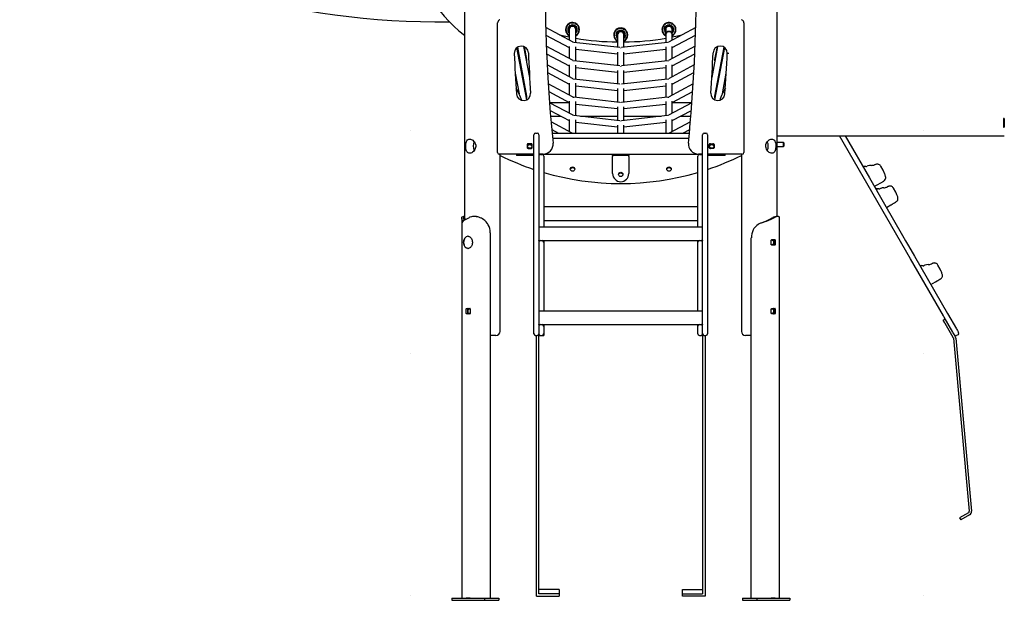
# Model space of a CAD drawing. Extents: x -9187 to 9277, y -2245 to 1008.
# Drawn here: x 2551 to 4986, y -2178 to -742 of the extents above; entities that cross this region are included whole.
import ezdxf

# ---------------------------------------------------------------- set-up
doc = ezdxf.new("R2010")
doc.units = 0
doc.header["$LTSCALE"] = 200
doc.linetypes.add('DOT', pattern=[6.35, 0, -6.35])

msp = doc.modelspace()

# ---------------------------------------------------------------- linework, layer by layer
at = {"color": 7, "linetype": 'Continuous'}
for p, q in [((3650.9, -77.1), (3650.9, -1237.4)), ((4423.9, -1228.7), (4423.9, -77.1)), ((3732.9, -1070.5), (3732.9, -750)), ((4341.9, -750), (4341.9, -1070.5)), ((3919.4, -797.8), (3851.9, -761.5)), ((3910.2, -766.4), (3910.2, -778.3)), ((3910.2, -778.3), (3910.2, -792.8)), ((3926.2, -778.3), (3926.2, -766.4)), ((3926.2, -799), (3926.2, -778.3)), ((4148.7, -766.4), (4148.7, -778.3)), ((4148.7, -778.3), (4148.7, -799)), ((4223, -761.5), (4155.4, -797.8)), ((4164.7, -778.3), (4164.7, -766.4)), ((4164.7, -792.8), (4164.7, -778.3)), ((3852.4, -780), (3910.2, -810.9)), ((4035.5, -811.1), (3921.6, -798.5)), ((4029.4, -779.7), (4029.4, -791.6)), ((4029.4, -791.6), (4029.4, -810.5)), ((4153.2, -798.5), (4039.3, -811.1)), ((4045.4, -791.6), (4045.4, -779.7)), ((4045.4, -810.5), (4045.4, -791.6)), ((4164.7, -810.9), (4222.4, -780)), ((3805.3, -940), (3780.7, -810.8)), ((3781.9, -810), (3804.4, -930.7)), ((3812.2, -885), (3797.8, -808.2)), ((3798.6, -808.5), (3804.4, -840.4)), ((3919.4, -842.9), (3853.4, -807.5)), ((3854.2, -826.1), (3910.2, -856.1)), ((3910.2, -808.2), (3910.2, -837.9)), ((3926.2, -844.1), (3926.2, -809)), ((3926.2, -815.1), (4029.4, -826.6)), ((4029.4, -822), (4029.4, -855.6)), ((4037.4, -812.2), (4037.4, -811.6)), ((4045.4, -826.6), (4148.7, -815.1)), ((4045.4, -855.6), (4045.4, -822)), ((4148.7, -809), (4148.7, -844.1)), ((4221.4, -807.5), (4155.4, -842.9)), ((4164.7, -837.9), (4164.7, -808.2)), ((4164.7, -856.1), (4220.7, -826.1)), ((4277.1, -808.2), (4262.7, -885)), ((4294.2, -810.8), (4269.6, -940)), ((4270.4, -840.4), (4276.3, -808.5)), ((4270.4, -930.7), (4293, -810)), ((3804.4, -840.1), (3804.4, -843.6)), ((4035.5, -856.3), (3921.6, -843.6)), ((4153.2, -843.6), (4039.3, -856.3)), ((4270.4, -843.6), (4270.4, -840.1)), ((3776.5, -874.3), (3786.1, -924.9)), ((3919.4, -888.1), (3855.5, -853.8)), ((3856.5, -872.4), (3910.2, -901.2)), ((3910.2, -853.4), (3910.2, -883.1)), ((3926.2, -889.3), (3926.2, -854.1)), ((3926.2, -860.2), (4029.4, -871.7)), ((4029.4, -867.2), (4029.4, -900.8)), ((4037.4, -857.3), (4037.4, -856.7)), ((4037.4, -856.7), (4037.4, -857.3)), ((4045.4, -871.7), (4148.7, -860.2)), ((4045.4, -900.8), (4045.4, -867.2)), ((4148.7, -854.1), (4148.7, -889.3)), ((4219.3, -853.8), (4155.4, -888.1)), ((4164.7, -883.1), (4164.7, -853.4)), ((4164.7, -901.2), (4218.4, -872.4)), ((4288.7, -924.9), (4298.3, -874.5)), ((3919.4, -933.2), (3858.2, -900.3)), ((3910.2, -898.5), (3910.2, -928.2)), ((4035.5, -901.4), (3921.6, -888.8)), ((3926.2, -934.4), (3926.2, -899.3)), ((4153.2, -888.8), (4039.3, -901.4)), ((4148.7, -899.3), (4148.7, -934.4)), ((4216.7, -900.3), (4155.4, -933.2)), ((4164.7, -928.2), (4164.7, -898.5)), ((3859.4, -919.1), (3910.2, -946.4)), ((3926.2, -905.4), (4029.4, -916.9)), ((4029.4, -912.3), (4029.4, -945.8)), ((4037.4, -902.5), (4037.4, -901.9)), ((4037.4, -901.9), (4037.4, -902.5)), ((4045.4, -916.9), (4148.7, -905.4)), ((4045.4, -945.8), (4045.4, -912.3)), ((4164.7, -946.4), (4215.5, -919.1)), ((3804.4, -930.4), (3804.4, -935.5)), ((3919.4, -978.4), (3861.4, -947.2)), ((3910.2, -947.5), (3861.9, -947.5)), ((3910.2, -943.7), (3910.2, -973.4)), ((4035.5, -946.4), (3921.6, -933.9)), ((3926.2, -979.6), (3926.2, -944.4)), ((4037.4, -947.5), (4037.4, -946.9)), ((4037.4, -946.9), (4037.4, -947.5)), ((4153.2, -933.9), (4039.3, -946.4)), ((4148.7, -944.4), (4148.7, -979.6)), ((4213.5, -947.2), (4155.4, -978.4)), ((4164.7, -973.4), (4164.7, -943.7)), ((4213, -947.5), (4164.7, -947.5)), ((4270.4, -935.5), (4270.4, -930.4)), ((3862.8, -966.1), (3910.2, -991.5)), ((3926.2, -950.5), (4029.4, -961.8)), ((4029.4, -957.3), (4029.4, -991.1)), ((4045.4, -961.8), (4148.7, -950.5)), ((4045.4, -991.1), (4045.4, -957.3)), ((4164.7, -991.5), (4212, -966.1)), ((3864, -980.9), (3890.3, -980.9)), ((3917.6, -1022.5), (3865.2, -994.4)), ((3910.2, -988.8), (3910.2, -1018.5)), ((4035.5, -991.7), (3921.6, -979.1)), ((3926.2, -1022.5), (3926.2, -989.6)), ((3926.2, -995.7), (4029.4, -1007.2)), ((3937.5, -980.9), (4029.4, -980.9)), ((4037.4, -992.8), (4037.4, -992.2)), ((4037.4, -992.2), (4037.4, -992.8)), ((4153.2, -979.1), (4039.3, -991.7)), ((4045.4, -980.9), (4137.4, -980.9)), ((4045.4, -1007.2), (4148.7, -995.7)), ((4148.7, -989.6), (4148.7, -1022.5)), ((4209.7, -994.4), (4157.3, -1022.5)), ((4164.7, -1018.5), (4164.7, -988.8)), ((4184.6, -980.9), (4210.8, -980.9)), ((4985.4, -986.5), (4983.9, -986.5)), ((4983.9, -986.5), (4983.9, -987)), ((4983.9, -987), (4983.9, -1007.5)), ((4985.4, -986.5), (4985.4, -987)), ((4985.4, -987), (4985.4, -1007.5)), ((3826.9, -1022.5), (3830.9, -1022.5)), ((3866.9, -1013.5), (3883.8, -1022.5)), ((3867.7, -1022.5), (4207.2, -1022.5)), ((4029.4, -1002.6), (4029.4, -1022.5)), ((4045.4, -1022.5), (4045.4, -1002.6)), ((4191.1, -1022.5), (4208, -1013.5)), ((4243.9, -1022.5), (4247.9, -1022.5)), ((4983.9, -1007.5), (4985.4, -1007.5)), ((3822.9, -1032.4), (3822.9, -1026.5)), ((3822.9, -1501.3), (3822.9, -1032.4)), ((3834.9, -1026.5), (3834.9, -1032.4)), ((3834.9, -1032.4), (3834.9, -1501.3)), ((3868.8, -1034.5), (4206, -1034.5)), ((4239.9, -1032.4), (4239.9, -1026.5)), ((4239.9, -1501.3), (4239.9, -1032.4)), ((4251.9, -1026.5), (4251.9, -1032.4)), ((4251.9, -1032.4), (4251.9, -1501.3)), ((4423.9, -1029), (4985.9, -1029)), ((4439.9, -1045.5), (4423.9, -1045.5)), ((4440.9, -1046.5), (4439.9, -1045.5)), ((4439.9, -1055.5), (4439.9, -1045.5)), ((4440.9, -1046.5), (4440.9, -1054.5)), ((3806.4, -1050.5), (3806.4, -1058.5)), ((3816.4, -1048.5), (3808.4, -1048.5)), ((3808.4, -1060.5), (3816.4, -1060.5)), ((3818.4, -1058.5), (3818.4, -1050.5)), ((4256.4, -1058.5), (4256.4, -1050.5)), ((4258.4, -1048.5), (4266.4, -1048.5)), ((4266.4, -1060.5), (4258.4, -1060.5)), ((4268.4, -1050.5), (4268.4, -1058.5)), ((4423.9, -1055.5), (4439.9, -1055.5)), ((4439.9, -1055.5), (4440.9, -1054.5)), ((3822.9, -1074.5), (3736.9, -1074.5)), ((3738.9, -1512.5), (3738.9, -1074.5)), ((3779.4, -1074.5), (3779.4, -1077.5)), ((3799.4, -1077.5), (3779.4, -1077.5)), ((3822.9, -1077.5), (3799.4, -1077.5)), ((3845.2, -1074.5), (3834.9, -1074.5)), ((3838.9, -1075), (3842.9, -1075)), ((3845.2, -1074.5), (4229.7, -1074.5)), ((3846.9, -1079), (3846.9, -1085.1)), ((3846.9, -1085.1), (3846.9, -1253.6)), ((4017.4, -1077.5), (4017.4, -1074.5)), ((4057.4, -1077.5), (4017.4, -1077.5)), ((4017.4, -1077.5), (4017.4, -1080.5)), ((4017.4, -1122.5), (4017.4, -1080.5)), ((4057.4, -1074.5), (4057.4, -1077.5)), ((4057.4, -1080.5), (4057.4, -1077.5)), ((4057.4, -1080.5), (4057.4, -1122.5)), ((4227.9, -1085.1), (4227.9, -1079)), ((4227.9, -1253.6), (4227.9, -1085.1)), ((4239.9, -1074.5), (4229.7, -1074.5)), ((4231.9, -1075), (4235.9, -1075)), ((4337.9, -1074.5), (4251.9, -1074.5)), ((4275.4, -1077.5), (4251.9, -1077.5)), ((4295.4, -1077.5), (4275.4, -1077.5)), ((4295.4, -1077.5), (4295.4, -1074.5)), ((4335.9, -1074.5), (4335.9, -1512.5)), ((4637.3, -1106.1), (4636.9, -1106.4)), ((4686.3, -1114), (4680.8, -1104.5)), ((4689.2, -1120.7), (4687.2, -1115.8)), ((4664.5, -1154.2), (4687.7, -1140.8)), ((4669.5, -1161.4), (4668.9, -1161.8)), ((4717.7, -1168.4), (4711.9, -1158.3)), ((4718.4, -1192.3), (4718.7, -1192.1)), ((4718.4, -1192.3), (4718.6, -1192.2)), ((4720.3, -1174.6), (4718.6, -1170.2)), ((4227.9, -1204.9), (3846.9, -1204.9)), ((4694.5, -1206.1), (4705.2, -1200)), ((3644.5, -1232.4), (3644.5, -1245.1)), ((3650.9, -1228.7), (3648.8, -1228.7)), ((3655.3, -1235.1), (3663, -1231.1)), ((3676.6, -1228.7), (3674.3, -1228.7)), ((3846.9, -1238.3), (4227.9, -1238.3)), ((4406.1, -1235.1), (4413.7, -1231.1)), ((4406.1, -1235.1), (4409.6, -1235.1)), ((4409.6, -1235.1), (4417.3, -1231.1)), ((4416, -1230.1), (4419.5, -1230.1)), ((4430.4, -2172.5), (4430.4, -1232.4)), ((3644.5, -1245.1), (3644.5, -2172.5)), ((4239.9, -1254.6), (3834.9, -1254.6)), ((3846.9, -1253.6), (3846.9, -1254.6)), ((4227.9, -1254.6), (4227.9, -1253.6)), ((4386.2, -1243.9), (4386.6, -1243.9)), ((3659.9, -1277.5), (3659.6, -1277.5)), ((3714.5, -1268.7), (3714.5, -2172.5)), ((3834.9, -1288), (4239.9, -1288)), ((3834.9, -1288.5), (3835.2, -1288)), ((3838.9, -1288.3), (3842.9, -1288.3)), ((3846.9, -1288), (3846.9, -1292.3)), ((4227.9, -1292.3), (4227.9, -1288)), ((4231.9, -1288.3), (4235.9, -1288.3)), ((4360.3, -2172.5), (4360.3, -1281.5)), ((4409.8, -1298.3), (4409.8, -1286.8)), ((4410.5, -1285.8), (4418.7, -1285.8)), ((4415.8, -1286.8), (4415.8, -1298.3)), ((4419.4, -1286.8), (4419.4, -1298.3)), ((3659.6, -1307.5), (3659.9, -1307.5)), ((3846.9, -1292.3), (3846.9, -1297.3)), ((3846.9, -1297.3), (3846.9, -1460.1)), ((4227.9, -1297.3), (4227.9, -1292.3)), ((4227.9, -1460.1), (4227.9, -1297.3)), ((4411, -1298.5), (4409.8, -1298.2)), ((4418.7, -1299.3), (4410.5, -1299.3)), ((4779.2, -1351.4), (4778.6, -1351.8)), ((4827.5, -1358.5), (4821.7, -1348.5)), ((4830.1, -1364.8), (4828.4, -1360.3)), ((4827.8, -1383.2), (4828.5, -1382.8)), ((4804.5, -1396.7), (4815.7, -1390.2)), ((3655.5, -1468.3), (3655.5, -1456.8)), ((3656.2, -1455.8), (3664.4, -1455.8)), ((3659.1, -1468.3), (3659.1, -1456.8)), ((3665.1, -1456.8), (3665.1, -1468.3)), ((3846.9, -1460.1), (3846.9, -1462.3)), ((4227.9, -1462.3), (4227.9, -1460.1)), ((4409.8, -1468.3), (4409.8, -1456.8)), ((4410.5, -1455.8), (4418.7, -1455.8)), ((4415.8, -1456.8), (4415.8, -1468.3)), ((4419.4, -1456.8), (4419.4, -1468.3)), ((3664.4, -1469.3), (3656.2, -1469.3)), ((4239.9, -1462.3), (3834.9, -1462.3)), ((4227.9, -1462.3), (3846.9, -1462.3)), ((4411, -1468.5), (4409.8, -1468.2)), ((4418.7, -1469.3), (4410.5, -1469.3)), ((4834.5, -1484.6), (4839.7, -1481.6)), ((3822.9, -1518.5), (3822.9, -1501.3)), ((3834.9, -1495.7), (4239.9, -1495.7)), ((3834.9, -1496.2), (3835.2, -1495.7)), ((3834.9, -1501.3), (3834.9, -1518.5)), ((3838.9, -1496), (3842.9, -1496)), ((3846.9, -1495.7), (3846.9, -1500)), ((3846.9, -1500), (3846.9, -1511.4)), ((4227.9, -1500), (4227.9, -1495.7)), ((4227.9, -1511.4), (4227.9, -1500)), ((4231.9, -1496), (4235.9, -1496)), ((4239.9, -1518.5), (4239.9, -1501.3)), ((4251.9, -1501.3), (4251.9, -1518.5)), ((4859.5, -1527.9), (4839.5, -1493.3)), ((3728.9, -1522.5), (3714.5, -1522.5)), ((3826.9, -1522.5), (3830.9, -1522.5)), ((3828.9, -2167.1), (3828.9, -1522.5)), ((3834.9, -2161.3), (3834.9, -1518.5)), ((3834.9, -1522.5), (3838.9, -1522.5)), ((3838.9, -1522.5), (3842.9, -1522.5)), ((3842.9, -1522.5), (3846.9, -1522.5)), ((3846.9, -1511.4), (3846.9, -1517.9)), ((3846.9, -1517.9), (3846.9, -1518.5)), ((3846.9, -1518.5), (3846.9, -1522.5)), ((4227.9, -1517.9), (4227.9, -1511.4)), ((4227.9, -1518.5), (4227.9, -1517.9)), ((4231.9, -1522.5), (4235.9, -1522.5)), ((4239.9, -1518.5), (4239.9, -2161.3)), ((4243.9, -1522.5), (4247.9, -1522.5)), ((4245.9, -1522.5), (4245.9, -2167.1)), ((4355.9, -1522.5), (4345.9, -1522.5)), ((4360.3, -1522.5), (4355.9, -1522.5)), ((4860, -1529.6), (4899.1, -1957.3)), ((4864.7, -1524.9), (4862.7, -1521.5)), ((4866, -1529), (4905.1, -1956.8)), ((4871.6, -1520.9), (4868.1, -1522.9)), ((4897.1, -1961.1), (4875.5, -1973.6)), ((4900.1, -1966.3), (4878.5, -1978.8)), ((4875.5, -1973.6), (4878.5, -1978.8)), ((3884.9, -2151), (3834.9, -2151)), ((3884.9, -2151), (3834.9, -2151)), ((3884.9, -2161.3), (3834.9, -2161.3)), ((3884.9, -2151), (3884.9, -2161.3)), ((3884.9, -2151), (3884.9, -2151)), ((3884.9, -2161.3), (3884.9, -2167.1)), ((4189.9, -2151), (4189.9, -2151)), ((4189.9, -2151), (4239.9, -2151)), ((4189.9, -2161.3), (4189.9, -2151)), ((4189.9, -2151), (4239.9, -2151)), ((4189.9, -2167.1), (4189.9, -2161.3)), ((4189.9, -2161.3), (4239.9, -2161.3)), ((3619.6, -2172.5), (3619.6, -2177.5)), ((3619.6, -2172.5), (3700.9, -2172.5)), ((3619.6, -2177.5), (3700.9, -2177.5)), ((3665.2, -2172.5), (3655.3, -2172.5)), ((3700.9, -2172.5), (3700.9, -2177.5)), ((3700.9, -2172.5), (3736.3, -2172.5)), ((3700.9, -2177.5), (3736.3, -2177.5)), ((3736.3, -2172.5), (3736.3, -2177.5)), ((3828.9, -2167.1), (3884.9, -2167.1)), ((4245.9, -2167.1), (4189.9, -2167.1)), ((4338.6, -2172.5), (4338.6, -2177.5)), ((4338.6, -2172.5), (4373.9, -2172.5)), ((4338.6, -2177.5), (4373.9, -2177.5)), ((4373.9, -2172.5), (4373.9, -2177.5)), ((4373.9, -2172.5), (4455.2, -2172.5)), ((4373.9, -2177.5), (4455.2, -2177.5)), ((4419.5, -2172.5), (4409.6, -2172.5)), ((4455.2, -2172.5), (4455.2, -2177.5))]:
    msp.add_line(p, q, dxfattribs=at)
at = {"linetype": 'DOT'}
for p, q in [((-9184.5, -1016.1), (8565.5, -1016.1)), ((-9184.5, -1566.1), (8565.5, -1566.1)), ((-9184.5, -2166.1), (8565.5, -2166.1))]:
    msp.add_line(p, q, dxfattribs=at)
at = {"color": 7, "linetype": 'Continuous'}
for points in [[(3910, -754.4), (3910.3, -754.8)], [(3924.5, -753.4), (3924.3, -753.8)], [(4148.6, -754.4), (4148.9, -754.8)], [(4163.1, -753.4), (4162.8, -753.8)], [(3903.7, -767.5), (3904.2, -767.4), (3904.2, -767.4)], [(3932.7, -765.4), (3932.6, -765.4), (3932.4, -765.4), (3932.1, -765.4), (3932.1, -765.4)], [(4029.3, -767.6), (4029.6, -768.1)], [(4043.8, -766.6), (4043.5, -767.1)], [(4051.9, -778.6), (4051.4, -778.7), (4051.4, -778.7)], [(4142.2, -767.5), (4142.7, -767.4), (4142.7, -767.4)], [(4148.7, -778.3), (4148.8, -777.1), (4149.3, -775.5), (4150.1, -774.1), (4151.2, -772.9), (4152.6, -771.9), (4154.2, -771.2), (4155.8, -770.8), (4157.6, -770.8), (4159.3, -771.2), (4160.8, -771.9), (4162.2, -772.9), (4163.3, -774.1), (4164.1, -775.5), (4164.6, -777.1), (4164.7, -778.3)], [(4171.2, -765.4), (4171.2, -765.4), (4170.9, -765.4), (4170.7, -765.4), (4170.7, -765.4)], [(3910.2, -785), (3897.4, -782.4), (3886.3, -780)], [(3920.3, -799.4), (3920.6, -798.5)], [(4022.9, -780.7), (4023, -780.7), (4023.2, -780.7), (4023.5, -780.7), (4023.5, -780.7)], [(4154.6, -799.4), (4154.3, -798.5)], [(4188.6, -780), (4177.5, -782.4), (4164.7, -785)], [(4300.8, -824.5), (4301, -824.5), (4301.7, -824.5), (4302.7, -824.6), (4303.9, -824.6), (4304.7, -824.6), (4304.8, -824.6)], [(3920.3, -844.5), (3920.6, -843.6)], [(3920.6, -843.6), (3920.3, -844.5)], [(4154.6, -844.5), (4154.3, -843.6)], [(4154.3, -843.6), (4154.6, -844.5)], [(3920.3, -889.7), (3920.6, -888.8)], [(3920.6, -888.8), (3920.3, -889.7)], [(4154.6, -889.7), (4154.3, -888.8)], [(4154.3, -888.8), (4154.6, -889.7)], [(3920.3, -980), (3920.6, -979.1)], [(3920.6, -979.1), (3920.3, -980)], [(4154.6, -980), (4154.3, -979.1)], [(4154.3, -979.1), (4154.6, -980)], [(4753.8, -1333), (4578.4, -1029)], [(4592.2, -1029), (4652.3, -1133), (4689.6, -1197.7), (4734.5, -1275.4), (4741.9, -1288.4), (4749.4, -1301.3), (4764.2, -1327)], [(3836.1, -1076.2), (3835.3, -1075.5), (3834.9, -1075.3)], [(4239.9, -1075.3), (4239.6, -1075.5), (4238.8, -1076.2)], [(4648.8, -1103.5), (4648.1, -1103.7), (4646.4, -1104.4)], [(4680.8, -1104.4), (4679.8, -1103), (4678.6, -1101.8), (4677.3, -1100.9), (4676, -1100.2), (4674.6, -1099.7), (4673.2, -1099.4), (4671.9, -1099.3), (4670.7, -1099.4), (4669.6, -1099.5), (4668.4, -1099.8), (4667, -1100.2)], [(4687.2, -1115.8), (4686.5, -1114.2), (4686.3, -1114)], [(4692.7, -1132.8), (4692.7, -1131.6), (4692.5, -1130.6), (4692.2, -1129.2), (4691.7, -1127.3), (4691, -1125.4), (4690.3, -1123.5), (4689.5, -1121.4), (4689.2, -1120.7)], [(4671.4, -1160.7), (4670.8, -1160.9), (4669.5, -1161.5)], [(4680.6, -1158.9), (4680, -1159.1), (4678.4, -1159.8)], [(4697, -1155.2), (4697, -1155.2), (4696.8, -1155.3), (4696.4, -1155.5), (4695.9, -1155.7)], [(4711.9, -1158.3), (4711.7, -1157.9), (4710.6, -1156.5), (4709.4, -1155.4), (4708.1, -1154.5), (4706.7, -1153.9), (4705.4, -1153.5), (4704.1, -1153.3), (4702.9, -1153.3), (4701.8, -1153.4), (4700.8, -1153.6), (4700.1, -1153.8), (4699.5, -1154), (4699, -1154.2), (4698.6, -1154.4), (4698, -1154.7), (4696.9, -1155.2)], [(4718.6, -1170.2), (4717.9, -1168.6), (4717.7, -1168.4)], [(4704, -1200.6), (4704.5, -1200.3), (4705.9, -1199.5), (4708.5, -1197.9), (4710, -1197), (4711.5, -1196.1), (4714.3, -1194.6), (4716.7, -1193.3), (4718.1, -1192.5)], [(4718.7, -1192.1), (4720.4, -1190.9), (4720.9, -1190.3)], [(4718.9, -1192), (4719.6, -1191.5), (4720.3, -1190.9)], [(4722, -1188.6), (4722.6, -1187.2), (4722.9, -1186.1), (4723, -1185.1), (4723, -1184.1), (4722.9, -1183), (4722.7, -1181.9), (4722.3, -1180.3), (4721.7, -1178.4), (4721.1, -1176.5), (4720.3, -1174.6)], [(4722.1, -1188.6), (4721.6, -1189.4), (4720.9, -1190.3)], [(3646.7, -1240.7), (3645.9, -1238.4), (3645.2, -1236.4), (3644.8, -1234.6), (3644.5, -1233), (3644.5, -1231.6), (3644.8, -1230.5), (3645.5, -1229.7), (3646.4, -1229.1), (3647.6, -1228.8), (3648.4, -1228.7), (3648.8, -1228.7)], [(3655.3, -1235.1), (3651.2, -1237.3), (3647.9, -1239.5), (3645.7, -1241.7), (3644.6, -1243.9)], [(3650.5, -1237.7), (3649.7, -1234.6), (3649.5, -1233), (3649.5, -1231.6), (3649.8, -1230.5), (3650.3, -1229.7), (3650.9, -1229.2)], [(3709.9, -1248.7), (3707.5, -1245), (3704.7, -1241.5), (3701.5, -1238.4), (3698.8, -1236.4), (3695.9, -1234.6), (3692.8, -1233), (3689.6, -1231.6), (3686.3, -1230.5), (3683, -1229.7), (3679.8, -1229.1), (3676.5, -1228.8), (3675, -1228.7), (3673.4, -1228.7), (3671.9, -1228.8), (3670.5, -1228.9), (3668.1, -1229.3), (3665.2, -1230.1)], [(4430.3, -1232.4), (4430.3, -1231.6), (4430, -1230.5), (4429.4, -1229.7), (4428.5, -1229.1), (4427.2, -1228.8), (4426.5, -1228.7), (4425.7, -1228.7), (4424.8, -1228.8), (4423.9, -1228.9), (4422.1, -1229.3), (4419.5, -1230.1)], [(4426.1, -1228.7), (4421.7, -1228.7)], [(3644.6, -1243.9), (3644.5, -1244.9), (3644.5, -1245.1)], [(4386.2, -1243.9), (4383.9, -1244.9), (4383.5, -1245.1)], [(3659.6, -1307.5), (3658.9, -1307.5), (3657.3, -1307.2), (3655.8, -1306.5), (3654.3, -1305.6), (3653, -1304.3), (3651.8, -1302.7), (3650.8, -1300.9), (3650, -1298.9), (3649.4, -1296.8), (3649, -1294.5), (3648.9, -1292.2), (3649.1, -1289.9), (3649.5, -1287.7), (3650.1, -1285.6), (3651, -1283.7), (3652.1, -1281.9)], [(3659.9, -1277.5), (3661.4, -1277.7), (3662.9, -1278.1), (3664.5, -1278.9), (3665.9, -1280.1), (3667.1, -1281.5), (3668.2, -1283.2), (3669.2, -1285.1), (3669.8, -1287.2), (3670.3, -1289.4), (3670.5, -1291.7), (3670.5, -1294), (3670.2, -1296.2), (3669.7, -1298.4), (3668.9, -1300.4), (3668, -1302.3), (3666.8, -1303.9), (3665.5, -1305.3), (3664.1, -1306.3), (3662.5, -1307.1), (3660.9, -1307.4), (3659.9, -1307.5)], [(4239.6, -1288), (4239.7, -1288.1), (4239.9, -1288.5)], [(4409.9, -1286.8), (4410.6, -1286.6), (4412, -1286.7), (4413.2, -1287.4), (4414.2, -1288.7), (4414.8, -1290.5), (4415, -1292.5), (4414.8, -1294.5), (4414.2, -1296.2), (4413.3, -1297.6), (4412, -1298.4), (4411, -1298.5)], [(3658.9, -1307.4), (3657.7, -1307.2), (3656.1, -1306.7), (3654.5, -1305.8), (3653.1, -1304.5), (3651.9, -1303), (3650.8, -1301.3), (3649.9, -1299.3), (3649.9, -1299)], [(4835.5, -1474.3), (4753.8, -1333)], [(4764.2, -1327), (4845.8, -1468.3)], [(4781.1, -1350.6), (4780.5, -1350.8), (4779.2, -1351.4)], [(4790.3, -1348.9), (4789.7, -1349.1), (4788.1, -1349.8)], [(4821.7, -1348.5), (4820.9, -1347.3), (4819.7, -1346), (4818.4, -1345.1), (4817.1, -1344.4), (4815.7, -1343.9), (4814.4, -1343.6), (4813.2, -1343.5), (4812, -1343.6), (4811, -1343.7), (4810.2, -1343.9), (4809.5, -1344.1), (4809, -1344.3), (4808.3, -1344.6), (4807.4, -1345), (4806.9, -1345.3)], [(4828.4, -1360.3), (4827.6, -1358.8), (4827.5, -1358.5)], [(4814.3, -1390.9), (4814.5, -1390.8), (4815.9, -1390.1), (4820, -1387.6), (4821.6, -1386.7), (4824.3, -1385.1), (4826.7, -1383.8), (4828.7, -1382.7)], [(4832.4, -1378.3), (4832.8, -1377), (4832.9, -1375.9), (4832.9, -1374.9), (4832.9, -1373.9), (4832.7, -1372.8), (4832.4, -1371.4), (4831.8, -1369.5), (4831.2, -1367.6), (4830.5, -1365.6), (4830.1, -1364.8)], [(4830.4, -1381.3), (4830.6, -1381.1), (4830.9, -1380.8)], [(3663.8, -1468.5), (3662.5, -1468.2), (3661.3, -1467.2), (3660.4, -1465.7), (3660, -1463.9), (3659.9, -1461.8), (3660.2, -1459.9), (3661, -1458.3), (3662, -1457.1), (3663.3, -1456.6), (3664.8, -1456.7), (3665.1, -1456.8)], [(4409.9, -1456.8), (4410.6, -1456.6), (4412, -1456.7), (4413.2, -1457.4), (4414.2, -1458.7), (4414.8, -1460.5), (4415, -1462.5), (4414.8, -1464.5), (4414.2, -1466.2), (4413.3, -1467.6), (4412, -1468.4), (4411, -1468.5)], [(3665.1, -1468.2), (3664.8, -1468.4), (3663.8, -1468.5)], [(4839.5, -1493.3), (4838.5, -1491.6), (4834.5, -1484.6)], [(4862.7, -1521.5), (4862.6, -1521.3), (4859.6, -1516.1), (4858.5, -1514.2), (4837.5, -1477.8), (4835.5, -1474.3)], [(4845.8, -1468.3), (4867.6, -1506), (4868.9, -1508.2), (4869.9, -1510.1), (4873, -1515.3), (4873.1, -1515.5)], [(4239.6, -1495.7), (4239.7, -1495.8), (4239.9, -1496.2)]]:
    msp.add_lwpolyline(points, dxfattribs=at)
for points in [[(3663.8, -1072), (3661.9, -1071.8), (3660.1, -1071.1), (3658.6, -1070), (3657.3, -1068.5), (3656.2, -1066.7), (3655.3, -1064.4), (3654.7, -1061.8), (3654.2, -1058.9), (3654, -1056.1), (3654, -1053.1), (3654.2, -1050.4), (3654.6, -1047.8), (3655.1, -1045.4), (3655.9, -1043.2), (3656.9, -1041.1), (3658.2, -1039.4), (3659.8, -1038.1), (3661.7, -1037.3), (3663.6, -1037), (3665.7, -1037.2), (3667.7, -1037.8), (3669.8, -1038.8), (3671.8, -1040.2), (3673.7, -1042), (3675.5, -1044.2), (3677, -1046.8), (3678.1, -1049.6), (3678.7, -1052.6), (3678.7, -1055.4), (3678.4, -1058.2), (3677.6, -1060.8), (3676.5, -1063.2), (3675, -1065.5), (3673.1, -1067.6), (3671.1, -1069.4), (3668.8, -1070.8), (3666.6, -1071.6), (3664.3, -1072)], [(4411, -1072), (4409, -1071.8), (4406.9, -1071.1), (4404.8, -1070), (4402.8, -1068.5), (4400.8, -1066.7), (4399.1, -1064.4), (4397.7, -1061.8), (4396.7, -1058.9), (4396.2, -1056.1), (4396.2, -1053.1), (4396.6, -1050.4), (4397.4, -1047.8), (4398.6, -1045.4), (4400.2, -1043.2), (4402, -1041.1), (4404.2, -1039.4), (4406.4, -1038.1), (4408.7, -1037.3), (4410.8, -1037), (4412.8, -1037.2), (4414.5, -1037.8), (4416, -1038.8), (4417.4, -1040.2), (4418.5, -1042), (4419.4, -1044.2), (4420.1, -1046.8), (4420.6, -1049.6), (4420.8, -1052.6), (4420.8, -1055.4), (4420.7, -1058.2), (4420.4, -1060.8), (4419.9, -1063.2), (4419.1, -1065.5), (4418.2, -1067.6), (4416.9, -1069.4), (4415.3, -1070.8), (4413.6, -1071.6), (4411.5, -1072)]]:
    msp.add_lwpolyline(points, close=True, dxfattribs=at)
for centre in [(3812.4, -1054.5), (4262.4, -1054.5), (3918.2, -1111.3), (4037.4, -1124.5), (4156.7, -1111.3)]:
    msp.add_circle(centre, 5.5, dxfattribs=at)
for centre, radius, start, end in [((7850.3, -650.3), 4000, 174.2565, 185.6928), ((224.5, -650.3), 4000, 354.3072, 5.7435), ((3824.9, -544.5), 293, 126.4312, 233.5688), ((3595.9, 1257.5), 2005, 238.0979, 270.5052), ((3741.4, -750), 8.51, 121.9859, 179.9796), ((3741.4, -750), 8.5, 108.6629, 121.9657), ((3918.2, -766.4), 17.3, 64.1017, 242.3695), ((3918.2, -766.4), 16.3, 107.8066, 140.3968), ((3918.2, -766.4), 16.3, 80.3968, 107.8066), ((3917, -749.9), 5.05, 244.3715, 273.9404), ((3917, -750), 5, 274.0952, 303.9995), ((3918.2, -766.4), 16.3, 47.8066, 80.3968), ((3918.2, -766.4), 17.3, 297.6305, 64.1017), ((3918.2, -766.4), 16.3, 20.3968, 47.8066), ((4156.7, -766.4), 17.3, 64.1017, 242.3695), ((4156.7, -766.4), 16.3, 107.8066, 140.3968), ((4156.7, -766.4), 16.3, 80.3968, 107.8066), ((4155.5, -749.9), 5.05, 244.3715, 273.9404), ((4155.5, -750), 5, 274.0952, 303.9995), ((4156.7, -766.4), 16.3, 47.8066, 80.3968), ((4156.7, -766.4), 17.3, 297.6305, 64.1017), ((4156.7, -766.4), 16.3, 20.3968, 47.8066), ((4333.4, -750), 8.5, 58.0343, 71.3371), ((4333.4, -750), 8.51, 0.0206, 58.0139), ((3918.2, -766.4), 16.3, 167.8066, 200.3968), ((3918.2, -766.4), 16.3, 140.3968, 167.8066), ((3918.2, -766.4), 16.3, 200.3968, 227.8066), ((3903.3, -759.2), 5.01, 304.2292, 334.0849), ((3918.2, -766.4), 11.5, 64.1017, 225.9208), ((3904.5, -775.7), 4.97, 34.0221, 64.0699), ((3918.2, -766.4), 16.3, 227.8066, 240.6722), ((3903.3, -759.2), 5.01, 334.134, 3.9586), ((3904.5, -775.7), 4.99, 4.1699, 34.1446), ((3918.2, -766.4), 9.5, 64.1017, 212.6369), ((3918.2, -766.4), 8, 0, 180), ((3918.2, -766.4), 9.5, 327.3631, 64.1017), ((3918.2, -766.4), 11.5, 314.0792, 64.1017), ((3918.2, -766.4), 16.3, 299.3278, 320.3968), ((3931.8, -757.2), 4.99, 184.1697, 214.1444), ((3931.8, -757.2), 4.99, 214.0574, 244.0351), ((3933, -773.6), 4.99, 154.0789, 184.014), ((3933, -773.6), 5.01, 124.2488, 154.0648), ((3918.2, -766.4), 16.3, 320.3968, 347.8066), ((3918.2, -766.4), 16.3, 347.8066, 20.3968), ((4037.4, -779.7), 17.3, 64.1017, 242.3695), ((4037.4, -779.7), 16.3, 167.8066, 200.3968), ((4037.4, -779.7), 16.3, 140.3968, 167.8066), ((4037.4, -779.7), 16.3, 107.8066, 140.3968), ((4022.6, -772.5), 4.99, 304.1666, 334.1472), ((4037.4, -779.7), 11.5, 64.1017, 225.9208), ((4022.6, -772.5), 4.99, 334.0675, 4.0253), ((4037.4, -779.7), 9.5, 64.1017, 212.6369), ((4037.4, -779.7), 8, 90, 180), ((4037.4, -779.7), 16.3, 80.3968, 107.8066), ((4036.3, -763.2), 5, 244.1977, 274.1167), ((4036.3, -763.2), 5, 274.0925, 303.9997), ((4037.4, -779.7), 8, 0, 90), ((4037.4, -779.7), 16.3, 47.8066, 80.3968), ((4037.4, -779.7), 9.5, 327.3631, 64.1017), ((4037.4, -779.7), 11.5, 314.0792, 64.1017), ((4037.4, -779.7), 17.3, 297.6305, 64.1017), ((4051.1, -770.4), 5.02, 184.2626, 214.0508), ((4051.1, -770.4), 5.01, 214.1408, 243.9535), ((4037.4, -779.7), 16.3, 20.3968, 47.8066), ((4037.4, -779.7), 16.3, 347.8066, 20.3968), ((4156.7, -766.4), 16.3, 167.8066, 200.3968), ((4156.7, -766.4), 16.3, 140.3968, 167.8066), ((4156.7, -766.4), 16.3, 200.3968, 227.8066), ((4141.9, -759.2), 5.01, 304.2488, 334.0648), ((4156.7, -766.4), 11.5, 64.1017, 225.9208), ((4143.1, -775.7), 4.99, 34.0574, 64.0351), ((4156.7, -766.4), 16.3, 227.8066, 240.6722), ((4141.8, -759.2), 5.02, 334.1538, 3.9392), ((4156.7, -766.4), 9.5, 64.1017, 212.6369), ((4143.1, -775.7), 4.99, 4.1697, 34.1444), ((4156.7, -766.4), 8, 0, 180), ((4156.5, -778.5), 7.75, 88.1088, 178.3801), ((4157, -778.5), 7.75, 1.6199, 91.8911), ((4156.7, -766.4), 9.5, 327.3631, 64.1017), ((4156.7, -766.4), 11.5, 314.0792, 64.1017), ((4156.7, -766.4), 16.3, 299.3278, 320.3968), ((4170.4, -757.2), 4.99, 184.1699, 214.1446), ((4170.4, -757.2), 4.97, 214.0221, 244.0699), ((4171.5, -773.6), 4.99, 154.0594, 184.0332), ((4171.6, -773.6), 5.01, 124.2292, 154.0849), ((4156.7, -766.4), 16.3, 320.3968, 347.8066), ((4156.7, -766.4), 16.3, 347.8066, 20.3968), ((4037.4, -122.1), 675, 260.5118, 269.3209), ((4037.4, -779.7), 16.3, 200.3968, 227.8066), ((4023.8, -788.9), 5.01, 34.1392, 63.9531), ((4037.4, -779.7), 16.3, 227.8066, 240.6722), ((4023.8, -788.9), 5.02, 4.2612, 34.053), ((4037.4, -122.1), 675, 270.6791, 279.4882), ((4037.4, -779.7), 16.3, 299.3278, 320.3968), ((4052.3, -786.9), 5.01, 154.1438, 183.949), ((4052.3, -786.9), 5.01, 124.243, 154.0708), ((4037.4, -779.7), 16.3, 320.3968, 347.8066), ((3791.6, -824.5), 17.5, 2.4584, 182.4584), ((7850.3, -650.3), 4080, 182.4584, 183.8709), ((7850.3, -650.3), 4045, 182.4584, 183.8709), ((224.5, -650.3), 4045, 356.129, 357.5416), ((4283.3, -824.5), 17.5, 0, 177.5416), ((224.5, -650.3), 4080, 356.129, 357.5521), ((3655.1, -987.1), 145, 18.3253, 31.5492), ((3797.1, -924.5), 17.5, 183.8709, 3.8709), ((4277.7, -924.5), 17.5, 176.129, 356.129), ((4419.7, -987.1), 145, 148.4643, 161.67), ((3826.9, -1026.5), 4, 90, 180), ((3830.9, -1026.5), 4, 0, 90), ((4243.9, -1026.5), 4, 90, 180), ((4247.9, -1026.5), 4, 0, 90), ((3695.8, -1054.5), 23.1, 152.6779, 207.287), ((4379.1, -1054.5), 23.2, 332.7156, 27.244), ((3736.9, -1070.5), 4, 180, 270), ((3808.4, -1050.5), 2, 90, 180), ((3812.4, -1054.5), 6.5, 112.6199, 157.3801), ((3812.4, -1054.5), 6.5, 202.6199, 247.3801), ((3808.4, -1058.5), 2, 180, 270), ((3812.4, -1059.7), 8, 90, 133.003), ((3812.4, -1059.7), 8, 46.997, 90), ((3812.4, -1054.5), 6.5, 22.6199, 67.3801), ((3812.4, -1054.5), 6.5, 292.6199, 337.3801), ((3816.4, -1050.5), 2, 0, 90), ((3816.4, -1058.5), 2, 270, 0), ((3845.2, -1049.5), 25, 270, 5.6928), ((4229.7, -1049.5), 25, 174.3072, 270), ((4258.4, -1050.5), 2, 90, 180), ((4262.4, -1054.5), 6.5, 112.6199, 157.3801), ((4262.4, -1054.5), 6.5, 202.6199, 247.3801), ((4258.4, -1058.5), 2, 180, 270), ((4262.4, -1059.7), 8, 90, 133.003), ((4262.4, -1059.7), 8, 46.997, 90), ((4262.4, -1054.5), 6.5, 22.6199, 67.3801), ((4262.4, -1054.5), 6.5, 292.6199, 337.3801), ((4266.4, -1050.5), 2, 0, 90), ((4266.4, -1058.5), 2, 270, 0), ((4337.9, -1070.5), 4, 270, 0), ((4037.4, -472.1), 675, 243.7542, 251.4714), ((3838.9, -1079), 4, 90, 180), ((3842.9, -1079), 4, 0, 90), ((4231.9, -1079), 4, 90, 180), ((4235.9, -1079), 4, 0, 90), ((4037.4, -472.1), 675, 288.5286, 296.2458), ((4037.4, -472.1), 675, 253.6071, 286.3929), ((3918.2, -1116.4), 8, 46.9527, 132.9587), ((4156.7, -1116.4), 8, 47.0413, 133.0473), ((4640.6, -1111.1), 5.96, 99.6978, 123.462), ((4642.6, -1116), 11.2, 84.6215, 105.4264), ((4644.3, -1100.2), 4.69, 262.4888, 295.4855), ((4656.2, -1123.3), 21.1, 89.796, 110.5702), ((4656.3, -1072.1), 30, 270.0594, 287.1005), ((4779.8, -1455), 372.3, 107.6349, 107.9381), ((4037.4, -1122.5), 20, 180, 270), ((4037.4, -1129.7), 8, 90, 133.003), ((4037.4, -1129.7), 8, 46.997, 90), ((4037.4, -1122.5), 20, 270, 0), ((4683.4, -1132.5), 9.31, 297.156, 358.4635), ((4670.2, -1164.1), 5, 50.5311, 120), ((4674.8, -1170.6), 10.5, 84.07, 109.1973), ((4676.5, -1155.6), 4.58, 262.3298, 293.7338), ((4688.7, -1179.7), 22.3, 92.578, 111.3351), ((4686.5, -1131.9), 25.6, 272.7288, 291.4897), ((3673.4, -1251.4), 22.8, 111.0781, 117.2699), ((3676.5, -1261), 32.3, 62.768, 89.7825), ((4323.2, -1074.3), 180.9, 290.3778, 297.2823), ((4317.3, -1027.8), 226.9, 287.7912, 294.0217), ((4424.2, -1251.4), 22.8, 111.0772, 117.2703), ((4422.3, -1243.7), 15, 92.5861, 115.0447), ((4427.7, -1251.4), 22.8, 111.0772, 117.2703), ((3669.7, -1268.6), 44.8, 359.8276, 26.2522), ((4405.2, -1281.3), 44.8, 153.7479, 180.1724), ((4398, -1279.9), 37.8, 107.5251, 150.8304), ((3668.8, -1292.5), 20, 161.0133, 198.9867), ((3665.2, -1291.2), 16.2, 145.3012, 161.2135), ((3659.9, -1286.8), 9.28, 92.4353, 148.287), ((3838.9, -1292.3), 4, 90, 180), ((3842.9, -1292.3), 4, 0, 90), ((4231.9, -1292.3), 4, 90, 180), ((4235.9, -1292.3), 4, 0, 90), ((4410.7, -1286.6), 0.893, 101.4195, 188.05), ((4414.9, -1286.6), 0.893, 351.9491, 78.5791), ((4418.5, -1286.6), 0.893, 351.9488, 78.5817), ((4410.7, -1298.4), 0.893, 171.95, 258.5805), ((4414.9, -1298.4), 0.893, 281.4209, 8.0509), ((4418.5, -1298.4), 0.893, 281.4183, 8.0512), ((4780.4, -1355), 5, 70.3904, 120), ((4784.5, -1360.7), 10.6, 84.0957, 108.5605), ((4786.2, -1345.5), 4.69, 262.6959, 293.6987), ((4798.3, -1369.5), 22.1, 92.1374, 111.1708), ((4796.5, -1321.3), 26.2, 272.2879, 290.7918), ((4793.9, -1315.2), 32.8, 291.2663, 293.516), ((4825, -1376.3), 7.35, 297.4515, 315.8012), ((4825, -1375.6), 7.89, 318.2852, 339.7759), ((3656.4, -1456.6), 0.893, 101.4205, 188.0498), ((3659.9, -1456.6), 0.893, 101.4231, 188.0495), ((3664.2, -1456.6), 0.893, 351.9514, 78.5783), ((4410.7, -1456.6), 0.893, 101.4217, 188.0486), ((4414.9, -1456.6), 0.893, 351.9505, 78.5769), ((4418.5, -1456.6), 0.893, 351.9502, 78.5795), ((3656.4, -1468.4), 0.893, 171.9502, 258.5795), ((3659.9, -1468.4), 0.893, 171.9505, 258.5769), ((3664.2, -1468.4), 0.893, 281.4217, 8.0486), ((4410.7, -1468.4), 0.893, 171.9514, 258.5783), ((4414.9, -1468.4), 0.893, 281.4231, 8.0495), ((4418.5, -1468.4), 0.893, 281.4205, 8.0498), ((3838.9, -1500), 4, 90, 180), ((3842.9, -1500), 4, 0, 90), ((4231.9, -1500), 4, 90, 180), ((4235.9, -1500), 4, 0, 90), ((3728.9, -1512.5), 10, 270, 0), ((3826.9, -1518.5), 4, 180, 270), ((3830.9, -1518.5), 4, 270, 0), ((3838.9, -1518.5), 4, 180, 270), ((3842.9, -1518.5), 4, 270, 0), ((4231.9, -1518.5), 4, 180, 270), ((4235.9, -1518.5), 4, 270, 0), ((4243.9, -1518.5), 4, 180, 270), ((4247.9, -1518.5), 4, 270, 0), ((4345.9, -1512.5), 10, 180, 270), ((4856, -1529.9), 4, 5.2249, 30), ((4866.1, -1519.5), 4, 210, 300), ((4856, -1529.9), 10, 5.2249, 30), ((4869.6, -1517.5), 4, 300, 30), ((4895.1, -1957.7), 4, 300, 5.2249), ((4895.1, -1957.7), 10, 300, 5.2249)]:
    msp.add_arc(centre, radius, start, end, dxfattribs=at)
for centre, major_axis, start_param, end_param in [((3918.2, -941.6), (2.42, 7.78), 5.775107, 6.138466), ((3918.2, -941.6), (2.42, 7.78), 5.775107, 6.138466), ((4156.7, -941.6), (-2.42, 7.78), 0.14472, 0.508078), ((4156.7, -941.6), (-2.42, 7.78), 0.14472, 0.508078)]:
    msp.add_ellipse(centre, major_axis=major_axis, ratio=0.002084, start_param=start_param, end_param=end_param, dxfattribs=at)

doc.saveas('drawing.dxf')
